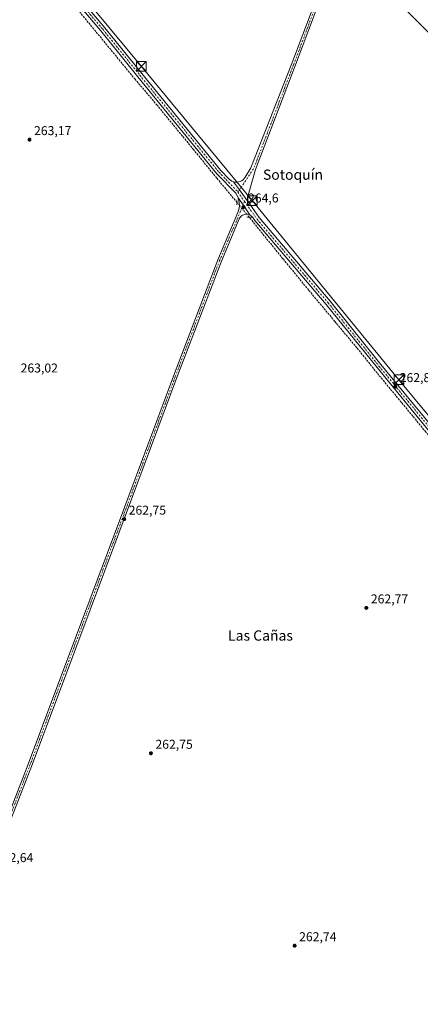
# Model space of a CAD drawing. Units: metres. Extents: x 608343 to 611819, y 4671437 to 4673804.
# Drawn here: x 610885 to 611198, y 4671864 to 4672633 of the extents above; entities that cross this region are included whole.
import ezdxf
from ezdxf.enums import TextEntityAlignment as Align

# ---------------------------------------------------------------- set-up
doc = ezdxf.new("R2010")
doc.units = ezdxf.units.M
doc.header["$MEASUREMENT"] = 0
for name, pattern in [('DGN Style 3', [2.307223458686699, 1.648016756204785, -0.6592067024819142]), ('DGN Style 4', [2.6384748266838614, 1.318413404963828, -0.6592067024819142, 0.001648016756204785, -0.6592067024819142]), ('DGN Style 5', [1.1536117293433497, 0.4944050268614355, -0.6592067024819142])]:
    doc.linetypes.add(name, pattern=pattern)
for name, color, linetype, lineweight in [('Corriente artificial lineal', 4, 'DGN Style 3', 13), ('Corriente artificial lineal oculto', 135, 'DGN Style 4', 13), ('Corriente natural lineal', 142, 'Continuous', 13), ('Pastizal CxS', 92, 'Continuous', 0), ('Pista no pavimentada Cxs', 111, 'Continuous', 0), ('Pista no pavimentada eje', 91, 'DGN Style 4', 0), ('Puente lineal', 2, 'DGN Style 5', 0), ('Punto de cota en terreno', 7, 'Continuous', 0), ('Rótulo de punto de cota en terreno', 7, 'Continuous', 0), ('Tendido', 6, 'Continuous', 0), ('Texto cartográfico', 7, 'Continuous', 0), ('Torre de tendido puntual', 7, 'Continuous', 0)]:
    doc.layers.add(name, color=color, linetype=linetype, lineweight=lineweight)
doc.styles.add('Style-Arial', font='txt')

# ---------------------------------------------------------------- blocks, each defined once
blk = doc.blocks.new('5PATER')
at = {"layer": 'Pastizal CxS', "linetype": 'Continuous', "lineweight": 0}
h = blk.add_hatch(color=51, dxfattribs=at)
edge = h.paths.add_edge_path()
edge.add_ellipse((0, 0), major_axis=(-0.1095731443231308, -0.1110710700762829), ratio=0.9994222409660322, start_angle=0, end_angle=360)
blk = doc.blocks.new('5TTEND')
at = {"layer": 'Corriente natural lineal', "color": 7, "linetype": 'Continuous', "lineweight": 0}
for p, q in [((-0.375, 0.3754), (0.375, -0.3746)), ((0.3720000000000001, 0.3784000000000001), (-0.3720000000000001, -0.3776))]:
    blk.add_line(p, q, dxfattribs=at)
at = {"layer": 'Corriente natural lineal', "color": 7, "linetype": 'Continuous', "lineweight": 0, "flags": 128}
blk.add_lwpolyline([(-0.375, -0.3746), (0.375, -0.3746), (0.375, 0.3754), (-0.375, 0.3754), (-0.3720000000000001, -0.3776)], dxfattribs=at)

msp = doc.modelspace()

# ---------------------------------------------------------------- linework, layer by layer
at = {"layer": 'Corriente artificial lineal', "color": 4, "linetype": 'DGN Style 3', "lineweight": 13}
for points in [[(610915.8208999997, 4672658.8026, 263.7795999999944), (610940.8240999999, 4672628.640100001, 263.789499999999), (610975.3523000004, 4672586.703500001, 263.8485999999975), (610992.4178999999, 4672566.5952, 263.6584000000003), (611020.8607000001, 4672531.934699999, 263.641300000003), (611039.3816000001, 4672509.180500001, 263.7543000000005), (611054.4628999997, 4672491.056500001, 264.425900000002), (611055.0285999998, 4672490.379000001, 264.4976000000024)], [(611064.7485999997, 4672478.739, 264.790399999998), (611065.1785000004, 4672478.224099999, 264.7739000000001), (611072.4545999998, 4672469.096000001, 263.9602000000014), (611091.1076999997, 4672446.2095, 263.4334999999992), (611111.2160999998, 4672421.6032, 263.4323000000004), (611131.4567999998, 4672397.393800001, 263.2862000000023), (611149.0515999999, 4672376.359400001, 263.4407000000065), (611164.7943000002, 4672356.780099999, 263.4486000000034), (611202.1005999995, 4672311.668600001, 263.3463000000047), (611217.1819000002, 4672293.676899999, 263.4780000000028), (611231.4694999997, 4672275.6852, 263.2663999999932), (611246.9475999996, 4672257.032000001, 263.4487999999984), (611269.9664000003, 4672228.853900001, 263.6432000000059), (611291.5300000003, 4672202.527799999, 263.749100000001), (611315.0779999997, 4672174.7465, 263.3861000000034), (611342.0654999996, 4672142.202600001, 263.4887000000017), (611358.0728000002, 4672122.755700001, 263.2954000000027), (611374.2125000004, 4672103.044199999, 263.3074999999953), (611394.4530999997, 4672078.437899999, 263.3197999999975), (611418.2657000005, 4672049.333699999, 263.7081000000035), (611441.2845000001, 4672021.287799999, 263.4743000000017), (611453.7189999997, 4672006.4714, 263.6947999999975), (611459.3630999997, 4671998.8258, 264.0188000000053)]]:
    msp.add_polyline3d(points, dxfattribs=at)
at = {"layer": 'Corriente artificial lineal oculto', "color": 135, "linetype": 'DGN Style 4', "lineweight": 13, "extrusion": (-0.01237339826432927, 0.01481752631780443, 0.9998136526019303), "elevation": 61938.37024179203, "flags": 128}
msp.add_lwpolyline([(611011.5130664362, 4672085.533139987), (611021.2359455022, 4672073.891861943)], dxfattribs=at)
at = {"layer": 'Pista no pavimentada Cxs', "color": 111, "linetype": 'Continuous', "lineweight": 0, "extrusion": (0.7819910263097481, 0.5786591056576872, 0.2316110407784403), "elevation": 3181687.077032261, "flags": 128}
msp.add_lwpolyline([(3392494.259305577, -757239.2569921495), (3392506.891752979, -757239.7028147465), (3392514.728019735, -757240.1210882415)], dxfattribs=at)
msp.add_lwpolyline([(3392494.259305577, -757239.2569921495), (3392506.891752979, -757239.7028147465), (3392514.728019735, -757240.1210882415)], dxfattribs=at)
at = {"layer": 'Pista no pavimentada Cxs', "color": 111, "linetype": 'Continuous', "lineweight": 0, "extrusion": (-0.8146560455879547, -0.5610344143258441, 0.1468874171910355), "elevation": -3119191.413860047, "flags": 128}
msp.add_lwpolyline([(-3501633.270691799, 463461.8687324175), (-3501626.585337, 463462.2502708824), (-3501617.322851565, 463461.8455813024)], dxfattribs=at)
msp.add_lwpolyline([(-3501633.270691799, 463461.8687324175), (-3501626.585337, 463462.2502708824), (-3501617.322851565, 463461.8455813024)], dxfattribs=at)
at = {"layer": 'Pista no pavimentada Cxs', "color": 111, "linetype": 'Continuous', "lineweight": 0}
for points in [[(610625.5333000004, 4673022.1907, 265.2200000000012), (610625.7216999996, 4673021.110099999, 265.2728999999963), (610625.9676999999, 4673020.101700001, 265.323000000004), (610626.3803000003, 4673019.1491, 265.3683000000019), (610626.9473000001, 4673018.2797, 265.4118000000017), (610627.6529000001, 4673017.518300001, 265.4250999999931), (610638.2965000002, 4673007.8215, 264.3524000000034), (610677.0809000004, 4672959.423699999, 263.6205000000046), (610720.7307000002, 4672906.514900001, 263.6230999999971), (610774.3059, 4672841.0341, 264.9483999999939), (610848.7270999998, 4672751.728700001, 263.6377999999968), (610892.3790999996, 4672697.163699999, 264.4759999999951), (610951.9083000004, 4672626.720699999, 263.4811999999947), (610980.6924999999, 4672590.9889, 263.664300000004), (611042.4846999999, 4672515.3179, 263.5476999999955), (611048.9820999998, 4672508.5319, 263.9931999999972), (611049.9753000002, 4672507.654300001, 264.1183000000019), (611051.1003000002, 4672506.953700001, 264.1904000000068), (611052.3844999997, 4672506.431299999, 264.2492000000057)], [(611056.0581, 4672493.7631, 264.8279000000039), (611055.4867000004, 4672495.1283, 264.7706000000035), (611054.1630999995, 4672497.3957, 264.7277999999933), (611039.4863, 4672512.6657, 263.8754999999946), (610977.5856999997, 4672588.4691, 263.8132000000041), (610948.8229, 4672624.174900001, 263.7945000000037), (610889.2893000003, 4672694.6229, 264.0807999999961), (610845.6287000002, 4672749.1987, 263.9496999999974), (610771.2215, 4672838.487299999, 264.2544000000053), (610717.6401000004, 4672903.975500001, 263.9869999999937), (610673.9773000004, 4672956.9001, 263.9851000000053), (610635.3709000006, 4673005.0757, 264.7433000000019), (610628.1505000005, 4673011.653700001, 265.3598000000056), (610627.5456999998, 4673012.121900001, 265.4321999999956), (610626.8740999997, 4673012.487700001, 265.465400000001), (610626.1527000006, 4673012.741900001, 265.4743000000017), (610625.3998999996, 4673012.877699999, 265.4829000000027), (610624.6350999996, 4673012.8917, 265.4912999999942), (610623.8778999997, 4673012.783700001, 265.4986999999965), (610623.1476999996, 4673012.556299999, 265.5041000000056), (610622.4628999997, 4673012.215299999, 265.4790999999968), (610621.8413000006, 4673011.7697, 265.4232999999949), (610621.2254999997, 4673011.260299999, 265.3675999999978)], [(611052.3844999997, 4672506.431299999, 264.2492000000057), (611053.6183000002, 4672506.155900001, 264.2589000000008), (611054.9414999997, 4672506.080900001, 264.2492000000057), (611056.2587000001, 4672506.226700001, 264.2217999999993), (611057.5334999999, 4672506.5891, 264.1751999999979), (611058.7304999996, 4672507.158100001, 264.0831000000035), (611059.8164999997, 4672507.9179, 263.968399999998), (611060.7610999999, 4672508.847300001, 263.8430999999982), (611061.5383000001, 4672509.920700001, 263.7272999999986), (611066.0497000003, 4672517.390500001, 263.303700000004), (611098.0481000004, 4672598.668500001, 263.2023000000045), (611130.1325000003, 4672684.006100001, 263.3475000000035), (611145.3800999997, 4672722.1251, 264.0151999999944), (611148.2653000001, 4672727.6461, 264.3574999999983), (611148.9851000002, 4672729.361099999, 264.3920999999973), (611149.4073000001, 4672731.172300001, 264.4162000000069), (611149.5203, 4672733.028700001, 264.4088999999949), (611149.4413000002, 4672734.903100001, 264.3332999999984)], [(611158.6297000004, 4672723.8003, 264.2942000000039), (611157.6244999999, 4672724.0845, 264.3426999999938), (611156.1076999997, 4672724.295100001, 264.3516999999993), (611154.5767000001, 4672724.255700001, 264.3502000000008), (611153.0727000004, 4672723.967499999, 264.3417000000045), (611151.6357000005, 4672723.438100001, 264.3034000000043), (611150.3041000003, 4672722.681700001, 264.2442000000011), (611149.1135, 4672721.718699999, 264.1089999999967), (611148.0957000004, 4672720.574300001, 263.9725000000035), (611147.2779000001, 4672719.2797, 263.847299999994), (611132.9294999996, 4672682.9211, 263.2440999999963), (611100.8523000004, 4672597.6021, 263.0445999999938), (611069.4567, 4672515.9735, 263.1521999999969), (611063.8596999999, 4672495.875499999, 264.4842000000062), (611063.6179000001, 4672494.6699, 264.7816000000021), (611063.5559, 4672493.442100001, 265.0451999999932), (611063.6749, 4672492.2183, 265.2277999999933), (611063.9722999996, 4672491.0255, 265.1738999999943), (611064.3991, 4672489.8585, 265.0898000000016)], [(611216.7172999998, 4672297.740700001, 263.287599999996), (611164.4505000003, 4672361.254899999, 263.4186000000045), (611124.7723000003, 4672410.5219, 263.3497999999963), (611069.1675000006, 4672476.056100001, 264.4873999999982), (611067.4537000004, 4672478.4933, 264.7179000000033), (611066.8185000002, 4672479.255700001, 264.7244999999967), (611066.0674999999, 4672479.904300001, 264.7498000000051), (611065.5280999999, 4672480.255899999, 264.7753999999986), (611065.1007000003, 4672480.626700001, 264.804999999993), (611059.8960999995, 4672488.288899999, 265.2053000000014), (611056.0581, 4672493.7631, 264.8279000000039), (611055.4867000004, 4672495.1283, 264.7706000000035), (611054.1630999995, 4672497.3957, 264.7277999999933), (611039.4863, 4672512.6657, 263.8754999999946), (610977.5856999997, 4672588.4691, 263.8132000000041), (610948.8229, 4672624.174900001, 263.7945000000037), (610889.2893000003, 4672694.6229, 264.0807999999961)], [(610892.3790999996, 4672697.163699999, 264.4759999999951), (610951.9083000004, 4672626.720699999, 263.4811999999947), (610980.6924999999, 4672590.9889, 263.664300000004), (611042.4846999999, 4672515.3179, 263.5476999999955), (611048.9820999998, 4672508.5319, 263.9931999999972), (611049.9753000002, 4672507.654300001, 264.1183000000019), (611051.1003000002, 4672506.953700001, 264.1904000000068), (611052.3844999997, 4672506.431299999, 264.2492000000057), (611056.9678999997, 4672500.0745, 264.6560999999929), (611064.3991, 4672489.8585, 265.0898000000016), (611065.0729, 4672488.834100001, 264.9554999999964), (611072.3350999998, 4672478.5055, 264.0751000000019), (611127.8554999996, 4672413.070699999, 262.9266000000061), (611167.5525000002, 4672363.780300001, 262.998900000006), (611219.7960999999, 4672300.294299999, 262.9701999999961)], [(611132.9294999996, 4672682.9211, 263.2440999999963), (611100.8523000004, 4672597.6021, 263.0445999999938), (611069.4567, 4672515.9735, 263.1521999999969), (611063.8596999999, 4672495.875499999, 264.4842000000062), (611063.6179000001, 4672494.6699, 264.7816000000021), (611063.5559, 4672493.442100001, 265.0451999999932), (611063.6749, 4672492.2183, 265.2277999999933), (611063.9722999996, 4672491.0255, 265.1738999999943), (611064.3991, 4672489.8585, 265.0898000000016), (611056.9678999997, 4672500.0745, 264.6560999999929), (611052.3844999997, 4672506.431299999, 264.2492000000057), (611053.6183000002, 4672506.155900001, 264.2589000000008), (611054.9414999997, 4672506.080900001, 264.2492000000057), (611056.2587000001, 4672506.226700001, 264.2217999999993), (611057.5334999999, 4672506.5891, 264.1751999999979), (611058.7304999996, 4672507.158100001, 264.0831000000035), (611059.8164999997, 4672507.9179, 263.968399999998), (611060.7610999999, 4672508.847300001, 263.8430999999982), (611061.5383000001, 4672509.920700001, 263.7272999999986), (611066.0497000003, 4672517.390500001, 263.303700000004), (611098.0481000004, 4672598.668500001, 263.2023000000045), (611130.1325000003, 4672684.006100001, 263.3475000000035)], [(610774.8205000004, 4671749.681299999, 263.389599999995), (610775.5263, 4671749.9069, 263.3942999999999), (610776.3787000002, 4671750.1545, 263.4014000000025), (610777.1799, 4671750.5363, 263.4064999999973), (610777.9093000004, 4671751.042500001, 263.3959999999934), (610778.5472999997, 4671751.659499999, 263.3773999999976), (610779.0774999997, 4671752.3715, 263.3622999999934), (610779.4858999997, 4671753.159499999, 263.3536000000022), (610800.3872999996, 4671810.5285, 263.2758000000031), (610827.8393000001, 4671882.962300001, 263.001099999994), (610857.6076999997, 4671963.3369, 263.0301000000036), (610891.3426999999, 4672049.6589, 263.260500000004), (610915.1518999999, 4672113.4805, 263.1560000000027), (610960.1310999999, 4672233.2049, 263.3145999999979), (611005.4424999999, 4672354.5865, 263.2115999999951), (611040.1807000004, 4672445.567500001, 263.1707000000025), (611055.7637, 4672482.3759, 264.8622000000032), (611056.5796999997, 4672484.871099999, 264.9676000000036), (611056.9647000004, 4672487.4681, 265.050900000002), (611056.9077000003, 4672490.092900001, 264.991399999999), (611056.4102999996, 4672492.670700001, 264.8822999999975), (611056.0581, 4672493.7631, 264.8279000000039)], [(610857.6076999997, 4671963.3369, 263.0301000000036), (610891.3426999999, 4672049.6589, 263.260500000004), (610915.1518999999, 4672113.4805, 263.1560000000027), (610960.1310999999, 4672233.2049, 263.3145999999979), (611005.4424999999, 4672354.5865, 263.2115999999951), (611040.1807000004, 4672445.567500001, 263.1707000000025), (611055.7637, 4672482.3759, 264.8622000000032), (611056.5796999997, 4672484.871099999, 264.9676000000036), (611056.9647000004, 4672487.4681, 265.050900000002), (611056.9077000003, 4672490.092900001, 264.991399999999), (611056.4102999996, 4672492.670700001, 264.8822999999975), (611056.0581, 4672493.7631, 264.8279000000039), (611059.8960999995, 4672488.288899999, 265.2053000000014), (611065.1007000003, 4672480.626700001, 264.804999999993), (611064.3010999998, 4672480.794700001, 264.8454000000056), (611063.3331000004, 4672481.012499999, 264.9023000000016), (611062.3422999998, 4672481.069499999, 264.9429999999993), (611061.3554999996, 4672480.964299999, 264.9174999999959), (611060.3991, 4672480.6997, 264.8767999999982), (611059.4987000005, 4672480.2829, 264.8215999999957), (611058.6781000001, 4672479.7247, 264.7529000000068), (611057.9594999999, 4672479.040300001, 264.6723999999958), (611057.3620999996, 4672478.2479, 264.5834000000032), (611056.9018999999, 4672477.368899999, 264.4943000000058), (611042.9643000001, 4672444.4473, 263.1169999999984), (611008.2490999997, 4672353.526900001, 263.1621000000014), (610962.9404999996, 4672232.1527, 263.2599999999948), (610917.9612999996, 4672112.4287, 262.9857999999949), (610894.1453, 4672048.5887, 263.0434999999998), (610860.4115000004, 4671962.2697, 262.9113999999972)], [(611064.3991, 4672489.8585, 265.0898000000016), (611065.0729, 4672488.834100001, 264.9554999999964), (611072.3350999998, 4672478.5055, 264.0751000000019), (611127.8554999996, 4672413.070699999, 262.9266000000061), (611167.5525000002, 4672363.780300001, 262.998900000006), (611219.7960999999, 4672300.294299999, 262.9701999999961), (611272.0522999996, 4672237.785300001, 263.4796999999962), (611322.0044999998, 4672176.916300001, 262.9043999999994), (611370.9501, 4672116.065099999, 262.9317000000011), (611443.6892999997, 4672028.116900001, 262.9891999999964), (611462.7096999995, 4672006.0397, 264.2097000000067)], [(611065.1007000003, 4672480.626700001, 264.804999999993), (611064.3010999998, 4672480.794700001, 264.8454000000056), (611063.3331000004, 4672481.012499999, 264.9023000000016), (611062.3422999998, 4672481.069499999, 264.9429999999993), (611061.3554999996, 4672480.964299999, 264.9174999999959), (611060.3991, 4672480.6997, 264.8767999999982), (611059.4987000005, 4672480.2829, 264.8215999999957), (611058.6781000001, 4672479.7247, 264.7529000000068), (611057.9594999999, 4672479.040300001, 264.6723999999958), (611057.3620999996, 4672478.2479, 264.5834000000032), (611056.9018999999, 4672477.368899999, 264.4943000000058), (611042.9643000001, 4672444.4473, 263.1169999999984), (611008.2490999997, 4672353.526900001, 263.1621000000014), (610962.9404999996, 4672232.1527, 263.2599999999948), (610917.9612999996, 4672112.4287, 262.9857999999949), (610894.1453, 4672048.5887, 263.0434999999998), (610860.4115000004, 4671962.2697, 262.9113999999972)], [(611461.1917000003, 4672001.6733, 264.3395000000019), (611440.6325000003, 4672025.536699999, 263.380799999999), (611367.8504999997, 4672113.536699999, 263.3521999999939), (611318.9001000002, 4672174.394099999, 263.3366999999998), (611268.9716999996, 4672235.233700001, 263.4590000000026), (611216.7172999998, 4672297.740700001, 263.287599999996), (611164.4505000003, 4672361.254899999, 263.4186000000045), (611124.7723000003, 4672410.5219, 263.3497999999963), (611069.1675000006, 4672476.056100001, 264.4873999999982), (611067.4537000004, 4672478.4933, 264.7179000000033), (611066.8185000002, 4672479.255700001, 264.7244999999967), (611066.0674999999, 4672479.904300001, 264.7498000000051), (611065.5280999999, 4672480.255899999, 264.7753999999986), (611065.1007000003, 4672480.626700001, 264.804999999993)]]:
    msp.add_polyline3d(points, dxfattribs=at)
at = {"layer": 'Pista no pavimentada eje', "color": 91, "linetype": 'DGN Style 4', "lineweight": 0, "extrusion": (-0.03208206417613304, 0.04562908638088261, 0.9984431519291646), "elevation": 193862.2147501808, "flags": 128}
msp.add_lwpolyline([(-3187328.839664361, -3465398.014071924), (-3187328.839664361, -3465388.962242635)], dxfattribs=at)
at = {"layer": 'Pista no pavimentada eje', "color": 91, "linetype": 'DGN Style 4', "lineweight": 0}
for points in [[(610622.6545000002, 4673019.3665, 265.5184000000008), (610636.8337000003, 4673006.4485, 264.6092999999965), (610675.5290999999, 4672958.161900001, 263.7802999999985), (610719.1854999998, 4672905.245300001, 263.7884999999951), (610772.7637, 4672839.760700001, 264.5626000000047), (610847.1778999995, 4672750.4637, 263.7744999999995), (610890.8343000002, 4672695.893300001, 264.1983000000037), (610950.3655000003, 4672625.447699999, 263.6276999999973), (610979.1391000003, 4672589.728900001, 263.7520999999979), (611040.9855000004, 4672513.991900001, 263.7067999999999), (611055.8685, 4672498.4475, 264.7252000000008)], [(611153.7335000001, 4672734.871300001, 264.2883000000002), (611146.7445, 4672721.497500001, 264.0307999999932), (611131.5308999997, 4672683.4637, 263.3065999999963), (611099.4501, 4672598.135299999, 263.1245999999956), (611068.0308999997, 4672516.4451, 263.2618999999977), (611055.8685, 4672498.4475, 264.7252000000008)], [(611061.0667000003, 4672491.054300001, 265.2301000000007), (611041.5724999999, 4672445.0075, 263.1097000000009), (611006.8459000001, 4672354.056700001, 263.145399999994), (610961.5358999996, 4672232.678900001, 263.2409000000043), (610916.5565, 4672112.954700001, 263.0408000000025), (610892.7440999999, 4672049.1237, 263.1064000000042), (610859.0094999997, 4671962.803300001, 262.9633999999933), (610829.2439000001, 4671882.435900001, 262.950800000006), (610801.7933, 4671810.006100001, 263.1745999999985), (610780.9572999999, 4671752.789899999, 263.3365000000049), (610777.8377, 4671745.3507, 263.4418000000005)], [(611061.0667000003, 4672491.054300001, 265.2301000000007), (611070.7512999997, 4672477.280900001, 264.3873000000021), (611126.3139000004, 4672411.7963, 263.1067999999942), (611166.0015000004, 4672362.5175, 263.1989000000031), (611218.2566999998, 4672299.0175, 263.088699999993), (611270.5120999999, 4672236.509500001, 263.3604999999953), (611320.4523, 4672175.655300001, 263.1024999999936), (611369.4003, 4672114.800899999, 263.1356999999989), (611442.1608999996, 4672026.8267, 263.1843999999983), (611463.4594999999, 4672002.1055, 264.3910000000033)]]:
    msp.add_polyline3d(points, dxfattribs=at)
at = {"layer": 'Puente lineal', "color": 2, "linetype": 'DGN Style 5', "lineweight": 0, "extrusion": (-0.0003834795727316059, 0.01766789359531358, 0.999843837046227), "elevation": 82583.45482512486, "flags": 128}
msp.add_lwpolyline([(-712303.1241328716, -4657396.296219163), (-712303.1241328716, -4657400.2968858)], dxfattribs=at)
at = {"layer": 'Puente lineal', "color": 2, "linetype": 'DGN Style 5', "lineweight": 0, "extrusion": (0.004692191519199933, -0.0002698944246793068, 0.9999889551868794), "elevation": 1870.880746129718, "flags": 128}
msp.add_lwpolyline([(611058.776332932, 4672479.299218989), (611054.7828886795, 4672479.528918998)], dxfattribs=at)
at = {"layer": 'Tendido', "color": 6, "linetype": 'Continuous', "lineweight": 0}
for points in [[(611810.6805999996, 4672009.902799999, 262.7293000000063), (611671.9000000004, 4672151.09, 263.7480999999971), (611551.6553999997, 4672271.9605, 265.1111999999994), (611418.9665999999, 4672405.972200001, 263.6619000000064), (611288.9800000006, 4672538.109999999, 263.9314000000013), (611149.9100000003, 4672678.210000001, 263.3362999999954), (611025.0599999996, 4672805.08, 264.0078000000067), (610899.1100000005, 4672931.199999999, 263.8957999999984), (610762, 4673070.130000001, 264.1977999999945), (610638.5599999996, 4673195.74, 265.0727000000043), (610605.9199999999, 4673330.77, 264.6172999999981), (610567.1100000005, 4673485.74, 265.3843000000052), (610548.2992000004, 4673593.953299999, 265.6064000000042), (610517.7400000002, 4673692.52, 271.8233999999939)], [(610570.7575000003, 4673584.176100001, 265.838699999993), (610615.0045999996, 4673487.248000001, 267.0123000000021), (610725.6005999995, 4673374.799799999, 265.8712999999989), (610712.9006000003, 4673280.607999999, 266.2081999999937), (610677.1355, 4673177.8727, 267.4443000000028), (610622.1020000001, 4673033.092399999, 266.8796000000002), (610700.8421999998, 4672936.1489, 264.6490000000049), (610776.4691000005, 4672844.144300001, 265.1928000000044), (610893.9442999996, 4672701.0573, 264.5476999999955), (610980.5160999997, 4672596.493799999, 264.6166999999987), (611067.0880000005, 4672491.718599999, 264.9643999999971), (611181.5998999998, 4672351.806600001, 266.4238999999943), (611270.5000999998, 4672244.491400001, 264.988400000002), (611274.1337000001, 4672101.023499999, 264.6975999999996), (611209.7868999997, 4671931.6898, 264.4091000000044), (611303.4583999999, 4671841.034499999, 263.6621000000014), (611358.7564000003, 4671813.5178, 263.6027000000031), (611396.3273, 4671794.3355, 263.5485000000044)]]:
    msp.add_polyline3d(points, dxfattribs=at)

# ---------------------------------------------------------------- block references
at = {"layer": 'Punto de cota en terreno', "color": 7, "linetype": 'Continuous', "lineweight": 0, "xscale": 10, "yscale": 10, "zscale": 10}
for p in [(610893.1100000005, 4672539.300000001, 263.1699999999983), (611060.25, 4672486.710000001, 264.6000000000058), (611178.6799999997, 4672346.460000001, 262.8399999999965), (610967.0300000003, 4672242.960000001, 262.75), (611156.1100000005, 4672173.680000001, 262.7700000000041), (610987.9199999999, 4672060.16, 262.75), (611100.1200000001, 4671909.91, 262.7400000000052)]:
    msp.add_blockref('5PATER', p, dxfattribs=at)
at = {"layer": 'Torre de tendido puntual', "color": 7, "linetype": 'Continuous', "lineweight": 0, "xscale": 10, "yscale": 10, "zscale": 10}
for p in [(610980.5160999997, 4672596.493799999, 264.6166999999987), (611067.0880000005, 4672491.718599999, 264.9643999999971), (611181.5998999998, 4672351.806600001, 266.4238999999943)]:
    msp.add_blockref('5TTEND', p, dxfattribs=at)

# ---------------------------------------------------------------- texts
at = {"layer": 'Rótulo de punto de cota en terreno', "color": 7, "linetype": 'Continuous', "lineweight": 0, "style": 'Style-Arial'}
for s, p in [('263,17', (610896.6377999998, 4672542.8278)), ('264,6', (611063.7778000003, 4672490.2378)), ('263,02', (610886.1478000004, 4672357.4978)), ('262,84', (611182.2078, 4672349.9878)), ('262,75', (610970.5577999996, 4672246.4878)), ('262,77', (611159.6377999998, 4672177.207800001)), ('262,75', (610991.4478000002, 4672063.687799999)), ('262,64', (610866.9277999997, 4671975.207800001)), ('262,74', (611103.6478000004, 4671913.437799999))]:
    msp.add_text(s, height=7.000000000000002, dxfattribs=at).set_placement(p)
at = {"layer": 'Texto cartográfico', "color": 7, "linetype": 'Continuous', "lineweight": 0, "style": 'Style-Arial'}
for s, p in [('Sotoquín', (611098.8477036587, 4672511.970150001)), ('Las Cañas', (611073.4750146342, 4672152.100149999))]:
    msp.add_text(s, height=8, dxfattribs=at).set_placement(p, align=Align.MIDDLE_CENTER)

doc.saveas('drawing.dxf')
